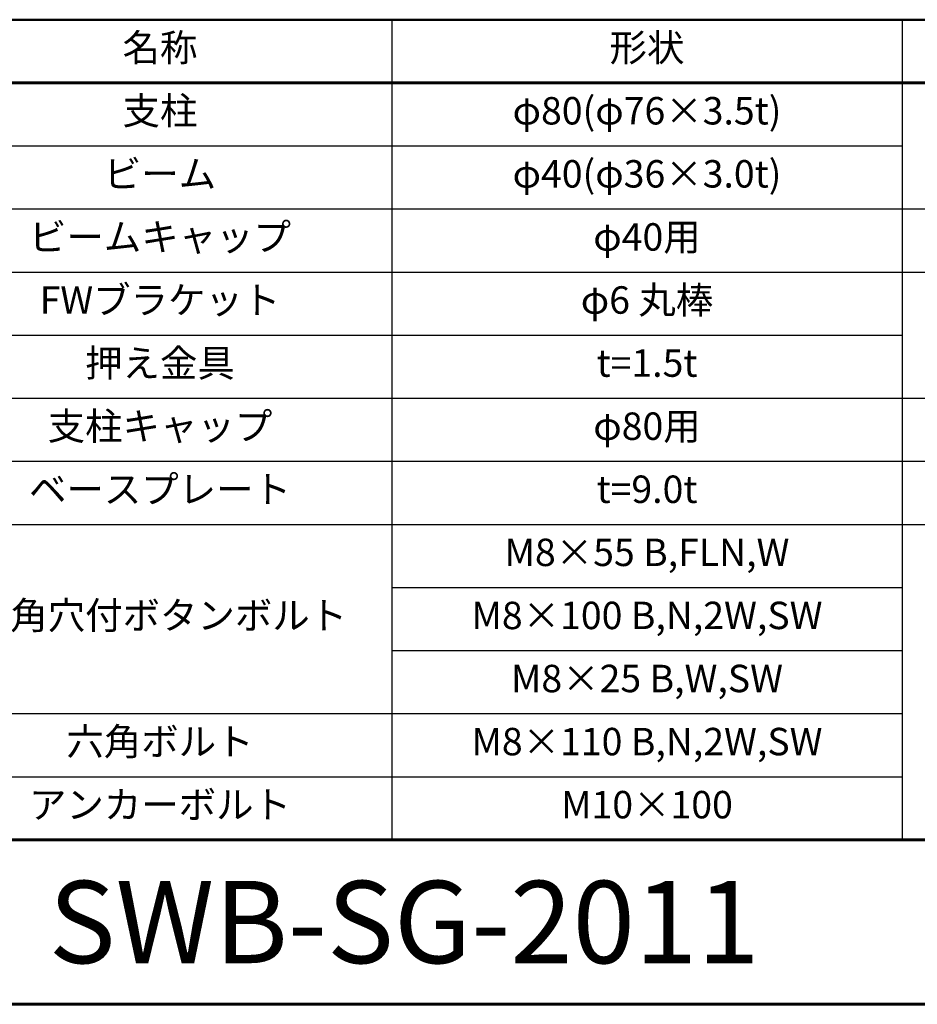
# Model space of a CAD drawing. Extents: x 0 to 420, y 0 to 297.
# Drawn here: x 268 to 334, y 10 to 82 of the extents above; entities that cross this region are included whole.
import ezdxf
from ezdxf.enums import TextEntityAlignment as Align

# ---------------------------------------------------------------- set-up
doc = ezdxf.new("R2010")
doc.units = 0
doc.layers.add('実線1', color=7, linetype='Continuous', lineweight=25)
doc.styles.add('MSゴシック', font='txt')
doc.styles.add('高さ2MSゴシック', font='txt')
doc.styles.add('高さなしMSゴシック', font='txt')

# ---------------------------------------------------------------- blocks, each defined once
blk = doc.blocks.new('*T8')
at = {"color": 0, "lineweight": 50, "transparency": 16777216}
for p, q in [((0, 0), (158, 0)), ((0, 0), (0, -59.8)), ((158, 0), (158, -59.8))]:
    blk.add_line(p, q, dxfattribs=at)
at = {"color": 0, "linetype": 'ByBlock', "lineweight": -2, "transparency": 16777216}
for p, q in [((9.817, 0), (9.817, -59.8)), ((43.595, 0), (43.595, -59.8)), ((80.81, 0), (80.81, -59.8)), ((104.203, 0), (104.203, -59.8)), ((0, -9.2), (80.81, -9.2)), ((0, -13.8), (158, -13.8)), ((0, -18.4), (158, -18.4)), ((0, -23), (80.81, -23)), ((0, -27.6), (158, -27.6)), ((0, -32.2), (158, -32.2)), ((0, -36.8), (158, -36.8)), ((0, -41.4), (9.817, -41.4)), ((43.595, -41.4), (80.81, -41.4)), ((0, -46), (9.817, -46)), ((43.595, -46), (80.81, -46)), ((0, -50.6), (80.81, -50.6)), ((0, -55.2), (80.81, -55.2)), ((0, -59.8), (80.81, -59.8)), ((104.203, -59.8), (158, -59.8))]:
    blk.add_line(p, q, dxfattribs=at)
at = {"color": 0, "lineweight": 60, "transparency": 16777216}
for p, q in [((0, -4.6), (158, -4.6)), ((80.81, -59.8), (104.203, -59.8))]:
    blk.add_line(p, q, dxfattribs=at)
at = {"color": 0, "linetype": 'Continuous'}
for p, q in [((125.898, -16.095), (138.893, -16.095)), ((125.898, -48.295), (138.893, -48.295))]:
    blk.add_line(p, q, dxfattribs=at)
at = {"color": 0, "transparency": 16777216, "char_height": 2, "attachment_point": 5}
for s, insert, width, style in [('部番', (4.909, -2.3), 9.21716, '高さなしMSゴシック'), ('名称', (26.706, -2.3), 33.17778, '高さなしMSゴシック'), ('形状', (62.203, -2.3), 36.61519, '高さなしMSゴシック'), ('材質', (92.506, -2.3), 22.79241, '高さなしMSゴシック'), ('表面処理', (131.101, -2.3), 53.19747, '高さなしMSゴシック'), ('(1)', (4.909, -6.9), 9.21716, '高さなしMSゴシック'), ('支柱', (26.706, -6.9), 33.17778, '高さなしMSゴシック'), ('φ80(φ76×3.5t)', (62.203, -6.9), 36.61519, '高さなしMSゴシック'), ('再生木材表層 サンディング仕上\\P(ブラック色)', (131.101, -9.2), 53.19747, '高さ2MSゴシック'), ('A6005CS-T5', (92.506, -9.2), 22.79241, '高さなしMSゴシック'), ('(2)', (4.909, -11.5), 9.21716, '高さなしMSゴシック'), ('ビーム', (26.706, -11.5), 33.17778, '高さなしMSゴシック'), ('φ40(φ36×3.0t)', (62.203, -11.5), 36.61519, '高さなしMSゴシック'), ('(3)', (4.909, -16.1), 9.21716, '高さなしMSゴシック'), ('ビームキャップ', (26.706, -16.1), 33.17778, '高さなしMSゴシック'), ('φ40用', (62.203, -16.1), 36.61519, '高さなしMSゴシック'), ('PP', (92.506, -16.1), 22.79241, '高さなしMSゴシック'), ('{\u3000\u3000\u3000\u3000\u3000}', (131.101, -16.1), 53.19747, '高さ2MSゴシック'), ('(4)', (4.909, -20.7), 9.21716, '高さなしMSゴシック'), ('FWブラケット', (26.706, -20.7), 33.17778, '高さなしMSゴシック'), ('φ6 丸棒', (62.203, -20.7), 36.61519, '高さなしMSゴシック'), ('ポリエステル系粉体塗装\\P（黒色・艶消し）', (131.101, -23), 53.19747, '高さなしMSゴシック'), ('SUS', (92.506, -23), 22.79241, '高さなしMSゴシック'), ('(5)', (4.909, -25.3), 9.21716, '高さなしMSゴシック'), ('押え金具', (26.706, -25.3), 33.17778, '高さなしMSゴシック'), ('t=1.5t', (62.203, -25.3), 36.61519, '高さなしMSゴシック'), ('(6)', (4.909, -29.9), 9.21716, '高さなしMSゴシック'), ('支柱キャップ', (26.706, -29.9), 33.17778, '高さなしMSゴシック'), ('φ80用', (62.203, -29.9), 36.61519, '高さなしMSゴシック'), ('AC4C', (92.506, -29.9), 22.79241, '高さなしMSゴシック'), ('アクリル系焼付塗装（スモークグレー色）', (131.101, -29.9), 53.19747, '高さ2MSゴシック'), ('(7)', (4.909, -34.5), 9.21716, '高さなしMSゴシック'), ('ベースプレート', (26.706, -34.5), 33.17778, '高さなしMSゴシック'), ('溶融亜鉛メッキ+塗装（スモークグレー色）', (131.101, -34.5), 53.19747, '高さ2MSゴシック'), ('t=9.0t', (62.203, -34.5), 36.61519, '高さなしMSゴシック'), ('SS 400', (92.506, -34.5), 22.79241, '高さなしMSゴシック'), ('(8)', (4.909, -39.1), 9.21716, '高さなしMSゴシック'), ('M8×55 B,FLN,W', (62.203, -39.1), 36.61519, '高さなしMSゴシック'), ('(9)', (4.909, -43.7), 9.21716, '高さなしMSゴシック'), ('六角穴付ボタンボルト', (26.706, -43.7), 33.17778, '高さなしMSゴシック'), ('M8×100 B,N,2W,SW', (62.203, -43.7), 36.61519, '高さなしMSゴシック'), ('(10)', (4.909, -48.3), 9.21716, '高さなしMSゴシック'), ('M8×25 B,W,SW', (62.203, -48.3), 36.61519, '高さなしMSゴシック'), ('SUS', (92.506, -48.3), 22.79241, '高さなしMSゴシック'), ('{\u3000\u3000\u3000\u3000\u3000}', (131.101, -48.3), 53.19747, '高さ2MSゴシック'), ('(11)', (4.909, -52.9), 9.21716, '高さなしMSゴシック'), ('六角ボルト', (26.706, -52.9), 33.17778, '高さ2MSゴシック'), ('M8×110 B,N,2W,SW', (62.203, -52.9), 36.61519, '高さなしMSゴシック'), ('(12)', (4.909, -57.5), 9.21716, '高さなしMSゴシック'), ('アンカーボルト', (26.706, -57.5), 33.17778, '高さなしMSゴシック'), ('M10×100', (62.203, -57.5), 36.61519, '高さなしMSゴシック')]:
    blk.add_mtext(s, dxfattribs=dict(at, insert=insert, width=width, style=style))
blk = doc.blocks.new('A3規格図枠')
at = {"layer": '実線1', "lineweight": 60}
for p, q in [((252, 22), (410, 22)), ((410, 10), (15, 10))]:
    blk.add_line(p, q, dxfattribs=at)
at = {"layer": '実線1', "style": 'MSゴシック', "flags": 8}
for tag, p in [('作図者', (344.5, 19)), ('製作日', (363, 19))]:
    blk.add_attdef(tag, text='', height=2.5, dxfattribs=at).set_placement(p, align=Align.MIDDLE_CENTER)
at = {"layer": '実線1', "style": 'MSゴシック'}
blk.add_attdef('製品名', text='', height=6, dxfattribs=at).set_placement((296.5, 16), align=Align.MIDDLE_CENTER)
at = {"layer": '実線1', "style": 'MSゴシック', "flags": 8}
blk.add_attdef('検図者', text='', height=2.5, dxfattribs=at).set_placement((344.5, 13), align=Align.MIDDLE)

msp = doc.modelspace()

# ---------------------------------------------------------------- block references
ref = msp.add_blockref('A3規格図枠', (0, 0))
ref.add_attrib('製品名', 'SWB-SG-2011', dxfattribs={"layer": '実線1', "height": 6, "style": 'MSゴシック'}).set_placement((296.5, 16), align=Align.MIDDLE_CENTER)
msp.add_blockref('*T8', (252, 81.8))

doc.saveas('drawing.dxf')
